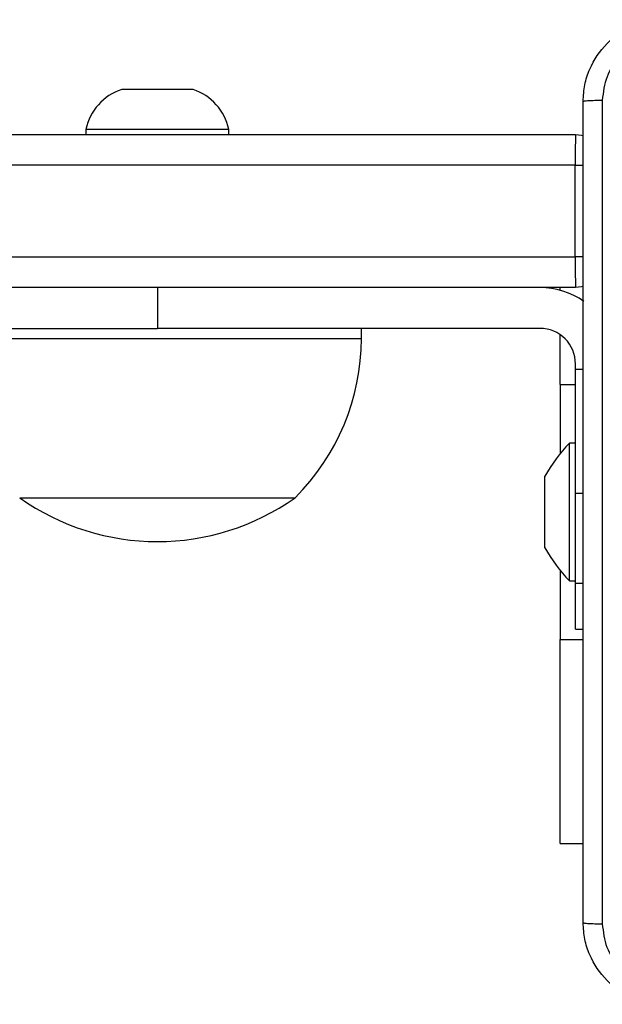
# Model space of a CAD drawing. Units: millimetres. Extents: x -4534 to 386790, y -3372 to 3182.
# Drawn here: x 225 to 282, y 1585 to 1681 of the extents above; entities that cross this region are included whole.
import ezdxf

# ---------------------------------------------------------------- set-up
doc = ezdxf.new("R2010")
doc.units = ezdxf.units.MM
doc.layers.add('Toestel 2D', color=7, linetype='Continuous', lineweight=20)

# ---------------------------------------------------------------- blocks, each defined once
blk = doc.blocks.new('wd1565')
at = {"color": 7, "linetype": 'Continuous', "lineweight": 25}
for p, q in [((-361.0255, 25.7224), (-361.3755, 25.7224)), ((-360.6755, 25.7224), (-361.0255, 25.7224)), ((-361.7255, 25.3324), (-361.7255, 25.2824)), ((-361.0255, 25.3324), (-361.7255, 25.3324)), ((-360.3255, 25.3324), (-361.0255, 25.3324)), ((-360.3255, 25.2824), (-360.3255, 25.3324)), ((-393.689, 25.2824), (-356.9255, 25.2824)), ((-356.9278, 24.9824), (-393.6913, 24.9824)), ((-356.9278, 24.0824), (-356.9278, 24.9824)), ((-393.6913, 24.0824), (-356.9278, 24.0824)), ((-356.9255, 23.7824), (-393.689, 23.7824)), ((-361.0255, 23.7824), (-361.0255, 23.3824)), ((-357.0748, 23.755), (-357.0748, 23.7824)), ((-363.0255, 23.3824), (-361.0255, 23.3824)), ((-357.2755, 23.3824), (-361.0255, 23.3824)), ((-359.0255, 23.2824), (-359.0255, 23.3824)), ((-357.0748, 22.8324), (-357.0748, 23.3191)), ((-356.9255, 22.9803), (-356.9255, 23.0324)), ((-356.9255, 21.7642), (-356.9255, 22.9803)), ((-357.0748, 22.8324), (-357.0748, 22.1568)), ((-356.9255, 22.2574), (-356.9855, 22.2574)), ((-356.9855, 21.5824), (-356.9855, 22.2574)), ((-357.2255, 21.7574), (-357.2255, 21.9324)), ((-362.3755, 21.7224), (-359.6755, 21.7224)), ((-357.2255, 21.4074), (-357.2255, 21.7574)), ((-356.9255, 20.8831), (-356.9255, 21.7642)), ((-356.9855, 20.9074), (-356.9855, 21.5824)), ((-357.2255, 21.2324), (-357.2255, 21.4074)), ((-357.0748, 21.0079), (-357.0748, 20.3324)), ((-356.9855, 20.9074), (-356.9255, 20.9074)), ((-356.9255, 20.4324), (-356.9255, 20.8831)), ((-356.9255, 20.4324), (-356.8505, 20.4324)), ((-357.0748, 18.3324), (-357.0748, 20.3324)), ((-357.0748, 18.3324), (-356.8505, 18.3324))]:
    blk.add_line(p, q, dxfattribs=at)
at = {"color": 8, "linetype": 'Continuous', "lineweight": 25}
for p, q in [((-356.9278, 24.9824), (-356.8494, 24.9824)), ((-356.8496, 24.0824), (-356.9278, 24.0824)), ((-363.0255, 23.2824), (-359.0255, 23.2824)), ((-356.8505, 22.9803), (-356.9255, 22.9803)), ((-357.0748, 22.8324), (-356.9255, 22.8324)), ((-356.8505, 21.7642), (-356.9255, 21.7642)), ((-356.8505, 20.8831), (-356.9255, 20.8831)), ((-357.0748, 20.3324), (-356.8505, 20.3324))]:
    blk.add_line(p, q, dxfattribs=at)
at = {"color": 7, "linetype": 'Continuous', "lineweight": 25, "flags": 128}
for points in [[(-356.9255, 25.2824), (-356.867, 25.2766), (-356.8493, 25.2725)], [(-356.8496, 23.7921), (-356.867, 23.7881), (-356.9255, 23.7824)]]:
    blk.add_lwpolyline(points, dxfattribs=at)
at = {"color": 7, "linetype": 'Continuous', "lineweight": 25}
for centre, radius, start, end in [((-361.2141, 25.2254), 0.5225, 108, 168.18812), ((-360.837, 25.2254), 0.5225, 11.81188, 72), ((-347.1189, 25.0575), 9.8092, 178.68667, 180.43909), ((-347.1189, 24.0072), 9.8092, 179.56091, 181.31334), ((-357.2755, 23.0324), 0.75, 54.75191, 90), ((-357.2755, 23.0324), 0.35, 0, 90), ((-361.2225, 23.2824), 2.197, 314.76027, 0), ((-355.9099, 21.2119), 1.5, 135.816, 151.29512), ((-361.0255, 23.6265), 2.3342, 234.66472, 305.33528), ((-355.9099, 21.9528), 1.5, 208.70488, 224.184)]:
    blk.add_arc(centre, radius, start, end, dxfattribs=at)
for points, knots in [([(-356.8505, 25.6074), (-356.8473, 25.6619), (-356.8409, 25.7696), (-356.776, 25.9697), (-356.6304, 26.1874), (-356.4127, 26.3329), (-356.2125, 26.3977), (-356.105, 26.4041), (-356.0505, 26.4074)], [0, 0, 0, 0, 0.130547, 0.257575, 0.500018, 0.742663, 0.869632, 1, 1, 1, 1]), ([(-356.0612, 26.2197), (-356.14, 26.2106), (-356.2975, 26.1925), (-356.4967, 26.0535), (-356.6351, 25.8542), (-356.6536, 25.6968), (-356.6628, 25.6181)], [0, 0, 0, 0, 0.249958, 0.500066, 0.749965, 1, 1, 1, 1]), ([(-356.8505, 25.6074), (-356.8477, 25.6087), (-356.8421, 25.6114), (-356.7994, 25.6149), (-356.7375, 25.6174), (-356.6877, 25.6178), (-356.6628, 25.6181)], [0, 0, 0, 0, 0.250435, 0.50016, 0.750007, 1, 1, 1, 1]), ([(-356.8505, 17.5574), (-356.8505, 18.4513), (-356.8505, 20.2395), (-356.8505, 22.9252), (-356.8505, 24.7134), (-356.8505, 25.6074)], [0, 0, 0, 0, 0.333296, 0.666701, 1, 1, 1, 1]), ([(-356.6628, 25.6181), (-356.6628, 24.9458), (-356.6628, 23.6013), (-356.6628, 22.2553), (-356.6628, 21.5824)], [0, 0, 0, 0, 0.500008, 1, 1, 1, 1]), ([(-356.6628, 21.5824), (-356.6628, 20.9094), (-356.6628, 19.5634), (-356.6628, 18.2189), (-356.6628, 17.5466)], [0, 0, 0, 0, 0.499992, 1, 1, 1, 1]), ([(-356.8505, 17.5574), (-356.8476, 17.556), (-356.8418, 17.5533), (-356.7994, 17.5498), (-356.7377, 17.5473), (-356.6878, 17.5469), (-356.6628, 17.5466)], [0, 0, 0, 0, 0.249922, 0.499836, 0.749579, 1, 1, 1, 1]), ([(-356.0505, 16.7574), (-356.1051, 16.7606), (-356.2127, 16.767), (-356.4129, 16.8319), (-356.6306, 16.9774), (-356.7761, 17.1951), (-356.8409, 17.3953), (-356.8473, 17.5029), (-356.8505, 17.5574)], [0, 0, 0, 0, 0.130561, 0.257583, 0.500028, 0.742668, 0.869632, 1, 1, 1, 1]), ([(-356.6628, 17.5466), (-356.6538, 17.4679), (-356.6357, 17.3104), (-356.4967, 17.1112), (-356.2974, 16.9727), (-356.14, 16.9543), (-356.0612, 16.945)], [0, 0, 0, 0, 0.249952, 0.500061, 0.749967, 1, 1, 1, 1])]:
    blk.add_open_spline(points, degree=3, knots=knots, dxfattribs=at)
blk = doc.blocks.new('VPL-06-WD1565')
at = {"layer": 'Toestel 2D', "color": 0, "xscale": 10, "yscale": 10, "zscale": 10}
blk.add_blockref('wd1565', (3848.408, 1417.201), dxfattribs=at)

msp = doc.modelspace()

# ---------------------------------------------------------------- block references
msp.add_blockref('VPL-06-WD1565', (0, 0))

doc.saveas('drawing.dxf')
